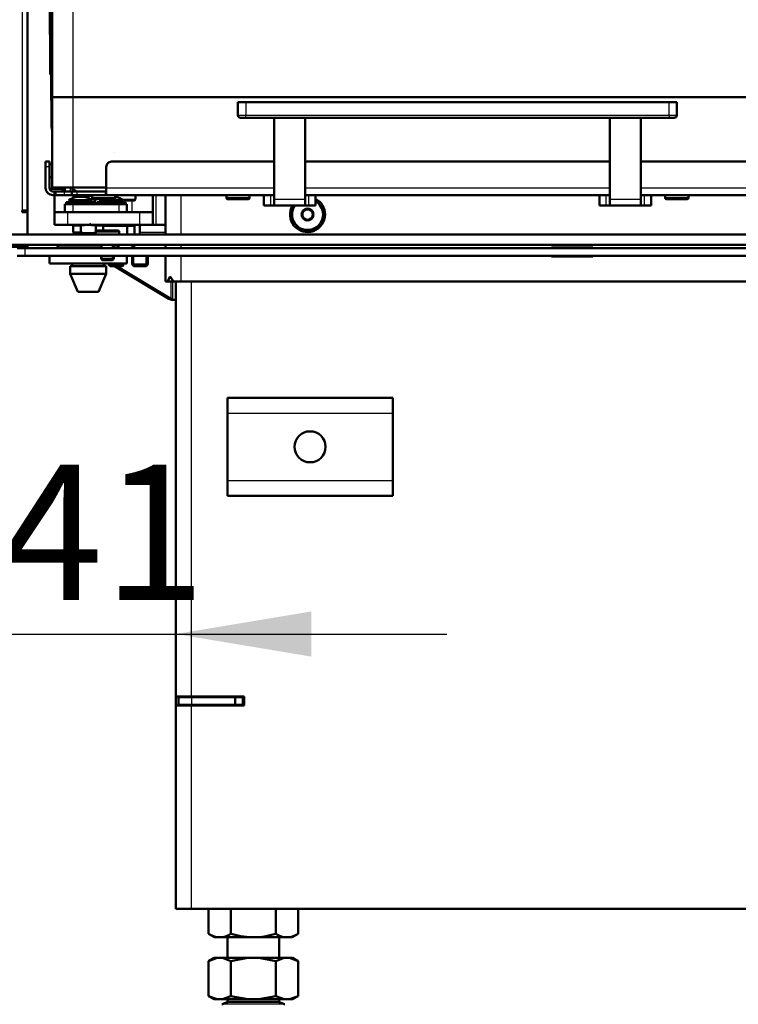
# Model space of a CAD drawing. Units: millimetres. Extents: x -4 to 844, y 0 to 1188.
# Drawn here: x 486 to 514, y 675 to 713 of the extents above; entities that cross this region are included whole.
import ezdxf
from ezdxf import colors
from ezdxf.entities.mleader import LeaderData, LeaderLine
from ezdxf.enums import TextEntityAlignment as Align
from ezdxf.lldxf.tags import DXFTag
from ezdxf.math import Vec2, Vec3

# ---------------------------------------------------------------- set-up
doc = ezdxf.new("R2010")
doc.units = ezdxf.units.MM
for name, color, linetype in [('Default', 7, 'Continuous'), ('DVERNI_PROFIL_HP', 7, 'Continuous'), ('H07-011-0', 7, 'Continuous'), ('H19-070-3', 7, 'Continuous'), ('H19-075L-1', 7, 'Continuous'), ('H19-079-0', 7, 'Continuous'), ('H19-540-0', 7, 'Continuous'), ('H19-590-0', 7, 'Continuous'), ('H19-593L-0', 7, 'Continuous'), ('H19-595-1', 7, 'Continuous'), ('H19-630-2', 7, 'Continuous'), ('H19-632-1', 7, 'Continuous'), ('H19-634L-1', 7, 'Continuous'), ('H35-012-1', 7, 'Continuous'), ('H35-020-1', 7, 'Continuous'), ('H35-036-0', 7, 'Continuous'), ('H35-050_PART1', 7, 'Continuous'), ('H35-050_PART2', 7, 'Continuous'), ('H35-063-1', 7, 'Continuous'), ('H35-123-0', 7, 'Continuous'), ('H35-196-1', 7, 'Continuous'), ('H35-217-0', 7, 'Continuous'), ('H35-218-0', 7, 'Continuous'), ('HZ-092-1', 7, 'Continuous'), ('HZ-358-3', 7, 'Continuous'), ('HZ-364-0', 7, 'Continuous'), ('NUT_DIN_934_1987', 7, 'Continuous'), ('NUT_DIN_EN_ISO_4', 7, 'Continuous'), ('PO-015-1', 7, 'Continuous'), ('SCREW_BN_9524_M5', 7, 'Continuous'), ('SCREW_DIN_7984_M', 7, 'Continuous'), ('SCREW_DIN_7991_M', 7, 'Continuous'), ('SCREW_DIN_912_M6', 7, 'Continuous'), ('SROUB_M5X8-10.9_', 7, 'Continuous'), ('TESNENI_5', 7, 'Continuous')]:
    doc.layers.add(name, color=color, linetype=linetype)
doc.styles.add('SEACAD_Solid_Edge_ANSI', font='seans.ttf')
tags = doc.linetypes.add('CENTER2', pattern=[28.575, 19.05, -3.175, 3.175, -3.175]).pattern_tags.tags
tags[10:11] = [DXFTag(74, 4), DXFTag(75, 0), DXFTag(340, '0'), DXFTag(46, 0.0), DXFTag(50, 0.0), DXFTag(44, 0.0), DXFTag(45, 0.0)]
tags[8:9] = [DXFTag(74, 4), DXFTag(75, 0), DXFTag(340, '0'), DXFTag(46, 0.0), DXFTag(50, 0.0), DXFTag(44, 0.0), DXFTag(45, 0.0)]
tags[6:7] = [DXFTag(74, 4), DXFTag(75, 0), DXFTag(340, '0'), DXFTag(46, 0.0), DXFTag(50, 0.0), DXFTag(44, 0.0), DXFTag(45, 0.0)]
tags[4:5] = [DXFTag(74, 4), DXFTag(75, 0), DXFTag(340, '0'), DXFTag(46, 0.0), DXFTag(50, 0.0), DXFTag(44, 0.0), DXFTag(45, 0.0)]
doc.dimstyles.new('ISO', dxfattribs={"dimtxt": 5.25, "dimasz": 5.25, "dimexe": 2.625, "dimexo": 0, "dimgap": 1.3125, "dimtad": 1, "dimdec": 0, "dimlfac": 10, "dimtxsty": 'SEACAD_Solid_Edge_ANSI', "dimblk1": '_SE_FILLED', "dimblk2": '_SE_FILLED', "dimsah": 1, "dimcen": 2.625, "dimadec": 0, "dimazin": 0, "dimtfac": 0.5, "dimtdec": 3, "dimtmove": 0, "dimatfit": 3, "dimfxl": 0, "dimarcsym": 0})

# ---------------------------------------------------------------- blocks, each defined once
blk = doc.blocks.new('_DOT')
at = {"color": 0}
blk.add_line((0, 0), (-1, 0), dxfattribs=at)
at = {"color": 0, "const_width": 0.333}
blk.add_lwpolyline([(-0.1665, 0, 1), (0.1665, 0, 1)], format="xyb", close=True, dxfattribs=at)
blk = doc.blocks.new('SE20')
at = {"layer": 'DVERNI_PROFIL_HP', "color": 7, "linetype": 'CENTER2', "lineweight": 25}
blk.add_line((489.454, 707.807), (489.454, 707.807), dxfattribs=at)
at = {"layer": 'DVERNI_PROFIL_HP', "color": 7, "linetype": 'Continuous', "lineweight": 50}
for start, end in [(209.9996, 269.9997), (209.9996, 269.9997), (209.9779, 269.9999)]:
    blk.add_arc((488.054, 706.607), 0.3, start, end, dxfattribs=at)
at = {"layer": 'H07-011-0', "color": 7, "linetype": 'Continuous', "lineweight": 50}
for p, q in [((493.849, 697.71), (493.849, 698.31)), ((493.849, 698.31), (500.249, 698.31)), ((500.249, 698.31), (500.249, 697.71)), ((493.849, 695.11), (493.849, 697.71)), ((500.249, 695.11), (500.249, 697.71)), ((493.849, 694.51), (493.849, 695.11)), ((500.249, 695.11), (500.249, 694.51)), ((493.849, 694.51), (500.249, 694.51))]:
    blk.add_line(p, q, dxfattribs=at)
at = {"layer": 'H07-011-0', "color": 7, "linetype": 'Continuous', "lineweight": 25}
for p, q in [((493.849, 697.71), (500.249, 697.71)), ((493.849, 695.11), (500.249, 695.11))]:
    blk.add_line(p, q, dxfattribs=at)
at = {"layer": 'H07-011-0', "color": 7, "linetype": 'Continuous', "lineweight": 50}
blk.add_circle((497.049, 696.41), 0.6, dxfattribs=at)
at = {"layer": 'H19-070-3', "color": 7, "linetype": 'Continuous', "lineweight": 50}
for p, q in [((487.554, 705.507), (487.554, 705.807)), ((487.554, 705.807), (487.854, 705.807)), ((487.854, 705.807), (489.654, 705.807)), ((489.654, 705.807), (489.954, 705.807)), ((489.954, 705.807), (489.954, 705.507))]:
    blk.add_line(p, q, dxfattribs=at)
at = {"layer": 'H19-070-3', "color": 7, "linetype": 'Continuous', "lineweight": 25}
for p, q in [((487.854, 705.807), (487.854, 705.507)), ((489.654, 705.507), (489.654, 705.807))]:
    blk.add_line(p, q, dxfattribs=at)
at = {"layer": 'H19-075L-1', "color": 7, "linetype": 'Continuous', "lineweight": 50}
for p, q in [((486.762, 754.35), (486.976, 710.851)), ((486.99, 710.851), (486.991, 710.851)), ((487.025, 710.773), (487.035, 708.853)), ((487.034, 710.751), (487.033, 710.752)), ((487.034, 710.751), (487.054, 710.703))]:
    blk.add_line(p, q, dxfattribs=at)
at = {"layer": 'H19-075L-1', "color": 7, "linetype": 'Continuous', "lineweight": 25}
for p, q in [((486.99, 710.851), (486.776, 754.35)), ((486.991, 710.851), (487.054, 710.85)), ((487.033, 710.752), (487.054, 710.735)), ((487.054, 708.853), (487.035, 708.853))]:
    blk.add_line(p, q, dxfattribs=at)
at = {"layer": 'H19-075L-1', "color": 7, "linetype": 'Continuous', "lineweight": 50}
for centre, major_axis, ratio, start_param, end_param in [((487.376, 710.853), (0.4, 0.002), 0.004919, 3.141593, 3.40338), ((487.388, 708.856), (0, 0.5), 0.707107, 1.577753, 1.9005)]:
    blk.add_ellipse(centre, major_axis=major_axis, ratio=ratio, start_param=start_param, end_param=end_param, dxfattribs=at)
blk.add_open_spline([(487.033, 710.752), (487.029, 710.763), (487.025, 710.774), (487.017, 710.798), (487.013, 710.809), (487.007, 710.829), (487.004, 710.837), (486.997, 710.848), (486.994, 710.851), (486.991, 710.851)], degree=3, knots=[0, 0, 0, 0, 0.25, 0.25, 0.5, 0.5, 0.75, 0.75, 1, 1, 1, 1], dxfattribs=at)
at = {"layer": 'H19-079-0', "color": 7, "linetype": 'Continuous', "lineweight": 50}
for p, q in [((487.354, 704.21), (487.354, 704.24)), ((487.354, 704.21), (487.354, 704.21)), ((487.354, 704.21), (487.604, 704.21)), ((487.604, 704.21), (487.354, 704.21)), ((488.204, 704.21), (487.604, 704.21)), ((487.604, 704.21), (488.204, 704.21)), ((487.774, 704.21), (488.949, 704.21)), ((488.704, 704.21), (488.204, 704.21)), ((488.949, 704.21), (488.704, 704.21)), ((489.554, 704.21), (489.449, 704.21)), ((489.554, 704.24), (489.554, 704.21)), ((489.554, 704.21), (489.554, 704.21))]:
    blk.add_line(p, q, dxfattribs=at)
at = {"layer": 'H19-079-0', "color": 7, "linetype": 'Continuous', "lineweight": 25}
for p, q in [((487.604, 704.24), (487.604, 704.21)), ((488.204, 704.21), (488.204, 704.24)), ((488.704, 704.24), (488.704, 704.21))]:
    blk.add_line(p, q, dxfattribs=at)
at = {"layer": 'H19-540-0', "color": 7, "linetype": 'Continuous', "lineweight": 25}
blk.add_line((485.899, 753.66), (485.899, 705.56), dxfattribs=at)
at = {"layer": 'H19-540-0', "color": 7, "linetype": 'Continuous', "lineweight": 50}
for p, q in [((486.099, 753.66), (486.099, 705.56)), ((485.899, 705.56), (486.099, 705.56)), ((485.899, 705.56), (485.899, 705.5)), ((486.099, 705.5), (485.899, 705.5)), ((485.999, 705.5), (485.999, 705.56)), ((486.099, 705.5), (486.099, 705.56)), ((486.099, 704.64), (486.099, 705.5)), ((486.099, 704.16), (483.899, 704.16)), ((486.099, 704.16), (486.099, 704.24))]:
    blk.add_line(p, q, dxfattribs=at)
at = {"layer": 'H19-590-0', "color": 7, "linetype": 'Continuous', "lineweight": 50}
for p, q in [((486.949, 703.81), (486.949, 703.51)), ((489.949, 703.81), (489.949, 703.51)), ((486.949, 703.51), (489.949, 703.51))]:
    blk.add_line(p, q, dxfattribs=at)
at = {"layer": 'H19-593L-0', "color": 7, "linetype": 'Continuous', "lineweight": 50}
for p, q in [((490.245, 704.71), (490.245, 705.007)), ((490.457, 704.71), (490.457, 705.007))]:
    blk.add_line(p, q, dxfattribs=at)
at = {"layer": 'H19-593L-0', "color": 7, "linetype": 'Continuous', "lineweight": 25}
blk.add_line((491.449, 704.71), (490.457, 704.71), dxfattribs=at)
at = {"layer": 'H19-593L-0', "color": 7, "linetype": 'Continuous', "lineweight": 50}
for major_axis, start_param, end_param in [((0, -0.3), 1.33529, 1.570796), ((0, -0.6), 1.453862, 1.570796), ((0, -0.6), 0, 0.670785)]:
    blk.add_ellipse((490.033, 704.71), major_axis=major_axis, ratio=0.707107, start_param=start_param, end_param=end_param, dxfattribs=at)
at = {"layer": 'H19-595-1', "color": 7, "linetype": 'Continuous', "lineweight": 50}
blk.add_line((487.554, 706.307), (487.554, 706.457), dxfattribs=at)
at = {"layer": 'H19-595-1', "color": 7, "linetype": 'Continuous', "lineweight": 25}
blk.add_line((487.754, 706.457), (487.754, 706.307), dxfattribs=at)
at = {"layer": 'H19-630-2', "color": 7, "linetype": 'Continuous', "lineweight": 50}
for p, q in [((487.154, 706.457), (487.154, 706.407)), ((487.154, 706.157), (487.154, 705.507)), ((490.953, 705.507), (490.953, 706.157)), ((487.154, 705.507), (487.154, 705.507)), ((490.553, 705.007), (490.553, 705.007)), ((490.953, 705.007), (490.553, 705.007)), ((490.788, 705.007), (490.553, 705.007)), ((490.788, 705.007), (491.449, 705.007)), ((490.953, 705.007), (490.953, 705.007)), ((491.071, 705.007), (490.953, 705.007)), ((491.071, 705.007), (491.449, 705.007))]:
    blk.add_line(p, q, dxfattribs=at)
at = {"layer": 'H19-630-2', "color": 7, "linetype": 'Continuous', "lineweight": 25}
for p, q in [((491.071, 706.157), (491.071, 705.007)), ((490.153, 705.507), (490.153, 705.957))]:
    blk.add_line(p, q, dxfattribs=at)
at = {"layer": 'H19-632-1', "color": 7, "linetype": 'Continuous', "lineweight": 50}
for p, q in [((487.154, 705.007), (487.154, 705.507)), ((487.154, 705.507), (487.654, 705.507)), ((487.654, 705.507), (490.454, 705.507)), ((490.454, 705.507), (490.954, 705.507)), ((490.954, 705.507), (490.954, 705.007)), ((487.654, 705.007), (487.154, 705.007)), ((487.154, 705.007), (487.154, 705.007)), ((487.154, 705.007), (487.954, 705.007)), ((487.654, 705.007), (490.454, 705.007)), ((487.947, 705.007), (488.361, 705.007)), ((487.955, 705.007), (487.954, 705.007)), ((488.429, 705.007), (489.479, 705.007)), ((489.479, 705.007), (488.429, 705.007)), ((490.534, 705.007), (488.953, 705.007)), ((489.147, 705.007), (489.561, 705.007)), ((490.954, 705.007), (490.454, 705.007)), ((490.534, 705.007), (490.553, 705.007)), ((490.534, 705.007), (490.534, 705.007)), ((490.953, 705.007), (490.954, 705.007)), ((490.954, 705.007), (490.954, 705.007))]:
    blk.add_line(p, q, dxfattribs=at)
at = {"layer": 'H19-632-1', "color": 7, "linetype": 'Continuous', "lineweight": 25}
for p, q in [((487.654, 705.507), (487.654, 705.007)), ((490.454, 705.007), (490.454, 705.507))]:
    blk.add_line(p, q, dxfattribs=at)
at = {"layer": 'H19-634L-1', "color": 7, "linetype": 'Continuous', "lineweight": 50}
for p, q in [((489.477, 703.41), (491.581, 702.145)), ((491.652, 702.145), (489.547, 703.41)), ((491.652, 702.11), (491.739, 702.11)), ((491.739, 702.11), (491.722, 702.115)), ((491.849, 702.11), (491.739, 702.11))]:
    blk.add_line(p, q, dxfattribs=at)
at = {"layer": 'H19-634L-1', "color": 7, "linetype": 'Continuous', "lineweight": 25}
for p, q in [((491.652, 702.81), (491.652, 702.145)), ((491.722, 702.81), (491.722, 702.115))]:
    blk.add_line(p, q, dxfattribs=at)
at = {"layer": 'H19-634L-1', "color": 7, "linetype": 'Continuous', "lineweight": 50}
for major_axis, start_param, end_param in [((-0.199, 0.065), 0.874747, 1.301826), ((0.0996, -0.0326), 4.01634, 4.801738)]:
    blk.add_ellipse((491.722, 702.145), major_axis=major_axis, ratio=0.273597, start_param=start_param, end_param=end_param, dxfattribs=at)
at = {"layer": 'H35-012-1', "color": 7, "linetype": 'Continuous', "lineweight": 50}
for p, q in [((491.849, 686.735), (491.849, 702.81)), ((491.849, 686.735), (492.449, 686.735)), ((491.849, 686.735), (491.849, 686.385)), ((492.149, 686.735), (492.149, 686.71)), ((492.449, 686.735), (494.499, 686.735)), ((494.499, 686.735), (494.499, 686.385)), ((491.849, 678.51), (491.849, 686.385)), ((492.449, 686.385), (491.849, 686.385)), ((492.149, 686.41), (492.149, 686.385)), ((494.499, 686.385), (492.449, 686.385)), ((491.849, 678.51), (492.449, 678.51)), ((492.449, 678.51), (536.849, 678.51))]:
    blk.add_line(p, q, dxfattribs=at)
at = {"layer": 'H35-012-1', "color": 7, "linetype": 'Continuous', "lineweight": 25}
for p, q in [((492.449, 686.735), (492.449, 702.81)), ((492.449, 678.51), (492.449, 686.385))]:
    blk.add_line(p, q, dxfattribs=at)
at = {"layer": 'H35-020-1', "color": 7, "linetype": 'Continuous', "lineweight": 50}
for p, q in [((491.949, 686.41), (491.949, 686.71)), ((491.949, 686.71), (492.449, 686.71)), ((494.149, 686.71), (492.449, 686.71)), ((494.149, 686.71), (494.449, 686.71)), ((494.149, 686.41), (494.149, 686.71)), ((494.449, 686.71), (494.449, 686.41)), ((492.449, 686.41), (491.949, 686.41)), ((494.149, 686.41), (492.449, 686.41)), ((494.449, 686.41), (494.149, 686.41)), ((494.499, 686.41), (494.449, 686.41))]:
    blk.add_line(p, q, dxfattribs=at)
at = {"layer": 'H35-020-1', "color": 7, "linetype": 'Continuous', "lineweight": 25}
blk.add_line((492.449, 686.71), (492.449, 686.41), dxfattribs=at)
at = {"layer": 'H35-020-1', "color": 7, "linetype": 'Continuous', "lineweight": 50}
for radius, start, end in [(0.6, 150, 152.7204), (0.3, 90, 113.5565)]:
    blk.add_arc((492.749, 686.11), radius, start, end, dxfattribs=at)
at = {"layer": 'H35-036-0', "color": 7, "linetype": 'Continuous', "lineweight": 50}
for p, q in [((493.225, 686.71), (493.225, 686.735)), ((494.449, 686.71), (494.499, 686.71))]:
    blk.add_line(p, q, dxfattribs=at)
at = {"layer": 'H35-036-0', "color": 7, "linetype": 'Continuous', "lineweight": 25}
blk.add_line((493.525, 686.735), (493.525, 686.71), dxfattribs=at)
at = {"layer": 'H35-050_PART1', "color": 7, "linetype": 'Continuous', "lineweight": 50}
for p, q in [((487.054, 709.957), (487.054, 706.457)), ((487.854, 709.957), (487.054, 709.957)), ((530.854, 709.957), (487.854, 709.957)), ((487.054, 706.457), (487.054, 706.457)), ((487.854, 706.457), (487.054, 706.457)), ((487.454, 706.457), (487.054, 706.457)), ((487.854, 706.457), (487.454, 706.457)), ((487.454, 706.457), (487.454, 706.457)), ((489.154, 706.457), (487.854, 706.457)), ((489.154, 706.457), (487.854, 706.457))]:
    blk.add_line(p, q, dxfattribs=at)
at = {"layer": 'H35-050_PART1', "color": 7, "linetype": 'Continuous', "lineweight": 25}
blk.add_line((487.854, 709.957), (487.854, 706.457), dxfattribs=at)
at = {"layer": 'H35-050_PART2', "color": 7, "linetype": 'Continuous', "lineweight": 50}
for p, q in [((487.054, 749.257), (487.054, 709.957)), ((487.054, 709.957), (487.054, 709.957)), ((487.054, 709.957), (487.854, 709.957)), ((487.854, 709.957), (530.854, 709.957))]:
    blk.add_line(p, q, dxfattribs=at)
at = {"layer": 'H35-050_PART2', "color": 7, "linetype": 'Continuous', "lineweight": 25}
blk.add_line((487.854, 749.257), (487.854, 709.957), dxfattribs=at)
at = {"layer": 'H35-063-1', "color": 7, "linetype": 'Continuous', "lineweight": 50}
for p, q in [((485.699, 704.11), (485.999, 704.11)), ((485.999, 704.11), (539.049, 704.11)), ((485.699, 703.81), (485.999, 703.81)), ((485.999, 703.81), (539.049, 703.81))]:
    blk.add_line(p, q, dxfattribs=at)
at = {"layer": 'H35-063-1', "color": 7, "linetype": 'Continuous', "lineweight": 25}
blk.add_line((485.999, 704.11), (485.999, 703.81), dxfattribs=at)
at = {"layer": 'H35-123-0', "color": 7, "linetype": 'Continuous', "lineweight": 50}
for p, q in [((491.449, 704.64), (491.449, 706.157)), ((485.999, 704.11), (485.999, 704.16)), ((491.449, 704.11), (491.449, 704.24)), ((506.399, 704.11), (506.399, 704.135)), ((506.399, 704.135), (507.999, 704.135)), ((507.999, 704.135), (507.999, 704.11)), ((491.449, 702.81), (491.449, 703.81)), ((506.399, 703.785), (506.399, 703.81)), ((507.999, 703.785), (506.399, 703.785)), ((507.999, 703.81), (507.999, 703.785)), ((491.529, 702.81), (491.625, 703.01)), ((491.625, 703.01), (491.751, 702.81)), ((491.529, 702.81), (491.449, 702.81)), ((491.751, 702.81), (491.529, 702.81)), ((492.049, 702.81), (491.751, 702.81)), ((518.049, 702.81), (492.049, 702.81))]:
    blk.add_line(p, q, dxfattribs=at)
at = {"layer": 'H35-123-0', "color": 7, "linetype": 'Continuous', "lineweight": 25}
for p, q in [((492.049, 704.64), (492.049, 706.157)), ((486.087, 704.11), (486.087, 704.16)), ((492.049, 704.11), (492.049, 704.24)), ((492.049, 702.81), (492.049, 703.81))]:
    blk.add_line(p, q, dxfattribs=at)
at = {"layer": 'H35-123-0', "color": 7, "linetype": 'Continuous', "lineweight": 50}
for start, end in [(0, 63.4077), (149.2978, 0)]:
    blk.add_arc((496.949, 705.41), 0.68, start, end, dxfattribs=at)
at = {"layer": 'H35-196-1', "color": 7, "linetype": 'Continuous', "lineweight": 50}
for p, q in [((477.999, 704.64), (536.399, 704.64)), ((477.999, 704.24), (536.399, 704.24))]:
    blk.add_line(p, q, dxfattribs=at)
at = {"layer": 'H35-217-0', "color": 7, "linetype": 'Continuous', "lineweight": 50}
for p, q in [((486.804, 707.457), (486.954, 707.457)), ((486.804, 707.257), (486.804, 707.457)), ((486.804, 706.437), (486.804, 707.257)), ((486.954, 707.457), (486.954, 707.257)), ((486.954, 706.437), (486.954, 707.257)), ((486.804, 706.437), (486.804, 706.437)), ((487.134, 706.307), (487.084, 706.307)), ((487.134, 706.157), (487.084, 706.157)), ((487.604, 706.157), (487.084, 706.157)), ((487.134, 706.307), (487.184, 706.307)), ((487.184, 706.157), (487.134, 706.157)), ((487.525, 706.307), (487.184, 706.307)), ((487.184, 706.307), (487.184, 706.157)), ((487.184, 706.157), (487.184, 706.157)), ((487.525, 706.157), (487.184, 706.157)), ((487.525, 706.307), (487.817, 706.307)), ((487.875, 706.157), (487.525, 706.157)), ((487.604, 706.157), (487.804, 706.157)), ((487.804, 706.157), (487.804, 706.157)), ((487.804, 706.157), (488.004, 706.157)), ((488.604, 706.157), (488.004, 706.157)), ((488.479, 706.157), (488.604, 706.157)), ((488.479, 706.157), (488.604, 706.157)), ((488.479, 706.157), (488.754, 706.157)), ((488.604, 706.157), (488.504, 706.157)), ((488.604, 706.157), (488.504, 706.157)), ((488.604, 706.157), (488.564, 706.157)), ((488.604, 706.157), (488.564, 706.157)), ((489.629, 706.157), (489.354, 706.157)), ((489.629, 706.157), (489.504, 706.157)), ((489.629, 706.157), (489.504, 706.157)), ((489.504, 706.157), (489.604, 706.157)), ((489.504, 706.157), (489.604, 706.157)), ((490.604, 706.157), (489.504, 706.157)), ((489.504, 706.157), (489.544, 706.157)), ((489.504, 706.157), (489.544, 706.157)), ((490.604, 706.157), (490.804, 706.157)), ((490.804, 706.157), (490.745, 706.157)), ((490.804, 706.157), (490.804, 706.157))]:
    blk.add_line(p, q, dxfattribs=at)
at = {"layer": 'H35-217-0', "color": 7, "linetype": 'Continuous', "lineweight": 25}
for p, q in [((486.954, 707.257), (486.804, 707.257)), ((487.084, 706.157), (487.084, 706.157)), ((487.134, 706.157), (487.134, 706.307)), ((487.525, 706.307), (487.525, 706.157))]:
    blk.add_line(p, q, dxfattribs=at)
at = {"layer": 'H35-217-0', "color": 7, "linetype": 'Continuous', "lineweight": 50}
for radius in [0.28, 0.28, 0.13]:
    blk.add_arc((487.084, 706.437), radius, 179.9999, 269.9999, dxfattribs=at)
at = {"layer": 'H35-218-0', "color": 7, "linetype": 'Continuous', "lineweight": 50}
for p, q in [((489.154, 707.257), (489.154, 706.437)), ((495.654, 707.457), (489.354, 707.457)), ((508.654, 707.457), (496.854, 707.457)), ((517.287, 707.457), (509.854, 707.457)), ((489.154, 706.157), (489.154, 706.437)), ((488.017, 706.307), (487.817, 706.307)), ((487.817, 706.307), (487.817, 706.157)), ((488.017, 706.157), (487.817, 706.157)), ((491.095, 706.157), (487.875, 706.157)), ((489.104, 706.307), (488.017, 706.307)), ((489.104, 706.157), (488.017, 706.157)), ((489.154, 706.307), (489.104, 706.307)), ((489.104, 706.157), (489.154, 706.157)), ((495.654, 706.157), (489.154, 706.157)), ((491.237, 706.157), (491.095, 706.157)), ((491.237, 706.157), (493.804, 706.157)), ((493.979, 706.157), (494.529, 706.157)), ((494.704, 706.157), (495.254, 706.157)), ((508.654, 706.157), (496.854, 706.157)), ((497.254, 706.157), (508.254, 706.157)), ((534.354, 706.157), (509.854, 706.157)), ((510.254, 706.157), (510.804, 706.157)), ((510.979, 706.157), (511.529, 706.157)), ((511.704, 706.157), (516.409, 706.157))]:
    blk.add_line(p, q, dxfattribs=at)
at = {"layer": 'H35-218-0', "color": 7, "linetype": 'Continuous', "lineweight": 25}
for p, q in [((489.154, 706.437), (495.654, 706.437)), ((496.854, 706.437), (508.654, 706.437)), ((509.854, 706.437), (534.354, 706.437)), ((488.017, 706.307), (488.017, 706.157)), ((489.104, 706.307), (489.104, 706.157))]:
    blk.add_line(p, q, dxfattribs=at)
at = {"layer": 'H35-218-0', "color": 7, "linetype": 'Continuous', "lineweight": 50}
blk.add_arc((489.354, 707.257), 0.2, 89.9999, 179.9999, dxfattribs=at)
at = {"layer": 'HZ-092-1', "color": 7, "linetype": 'Continuous', "lineweight": 50}
for p, q in [((493.849, 677.41), (493.849, 676.61)), ((495.849, 676.61), (495.849, 677.41)), ((493.444, 676.61), (493.117, 676.485)), ((493.334, 676.61), (493.117, 676.484)), ((493.117, 675.135), (493.117, 676.485)), ((493.444, 676.61), (493.334, 676.61)), ((493.444, 676.61), (493.657, 676.61)), ((493.983, 676.485), (493.657, 676.61)), ((493.657, 676.61), (494.637, 676.61)), ((494.637, 676.61), (493.983, 676.485)), ((493.983, 675.135), (493.983, 676.485)), ((494.637, 676.61), (495.062, 676.61)), ((495.062, 676.61), (496.042, 676.61)), ((495.715, 676.485), (495.062, 676.61)), ((496.042, 676.61), (495.715, 676.485)), ((495.715, 675.135), (495.715, 676.485)), ((496.042, 676.61), (496.255, 676.61)), ((496.581, 676.485), (496.255, 676.61)), ((496.255, 676.61), (496.364, 676.61)), ((496.582, 676.484), (496.364, 676.61)), ((496.581, 675.135), (496.581, 676.485)), ((493.117, 675.136), (493.334, 675.01)), ((493.444, 675.01), (493.117, 675.135)), ((493.983, 675.135), (493.657, 675.01)), ((494.637, 675.01), (493.983, 675.135)), ((495.715, 675.135), (495.062, 675.01)), ((496.042, 675.01), (495.715, 675.135)), ((496.581, 675.135), (496.255, 675.01)), ((496.364, 675.01), (496.582, 675.136)), ((493.444, 675.01), (493.334, 675.01)), ((493.444, 675.01), (493.657, 675.01)), ((493.657, 675.01), (494.637, 675.01)), ((493.849, 675.01), (493.849, 674.91)), ((493.849, 674.91), (495.849, 674.91)), ((494.637, 675.01), (495.062, 675.01)), ((495.062, 675.01), (496.042, 675.01)), ((495.849, 674.91), (495.849, 675.01)), ((496.042, 675.01), (496.255, 675.01)), ((496.364, 675.01), (496.255, 675.01))]:
    blk.add_line(p, q, dxfattribs=at)
at = {"layer": 'HZ-092-1', "color": 7, "linetype": 'Continuous', "lineweight": 25}
blk.add_line((496.046, 674.826), (493.653, 674.826), dxfattribs=at)
at = {"layer": 'HZ-092-1', "color": 7, "linetype": 'Continuous', "lineweight": 50}
for centre, start, end in [((493.985, 674.21), 118.3093, 120.2564), ((493.985, 674.21), 90, 118.3093), ((495.714, 674.21), 61.6907, 90), ((495.714, 674.21), 59.7436, 61.6907)]:
    blk.add_arc(centre, 0.7, start, end, dxfattribs=at)
at = {"layer": 'HZ-358-3', "color": 7, "linetype": 'Continuous', "lineweight": 50}
for p, q in [((494.254, 709.757), (494.554, 709.757)), ((494.254, 709.257), (494.254, 709.757)), ((494.554, 709.757), (510.954, 709.757)), ((510.954, 709.757), (511.254, 709.757)), ((511.254, 709.757), (511.254, 709.257)), ((494.254, 709.257), (494.254, 709.257)), ((494.554, 709.157), (494.354, 709.157)), ((494.354, 709.157), (494.554, 709.157)), ((510.954, 709.157), (494.554, 709.157)), ((494.554, 709.157), (495.654, 709.157)), ((496.854, 709.157), (508.654, 709.157)), ((509.854, 709.157), (510.954, 709.157)), ((511.154, 709.157), (510.954, 709.157)), ((510.954, 709.157), (511.154, 709.157)), ((511.254, 709.257), (511.254, 709.257))]:
    blk.add_line(p, q, dxfattribs=at)
at = {"layer": 'HZ-358-3', "color": 7, "linetype": 'Continuous', "lineweight": 25}
for p, q in [((494.554, 709.757), (494.554, 709.257)), ((510.954, 709.257), (510.954, 709.757)), ((494.254, 709.257), (494.554, 709.257)), ((494.354, 709.157), (494.354, 709.157)), ((494.554, 709.257), (510.954, 709.257)), ((494.554, 709.157), (494.554, 709.257)), ((510.954, 709.257), (511.254, 709.257)), ((510.954, 709.257), (510.954, 709.157)), ((511.154, 709.157), (511.154, 709.157))]:
    blk.add_line(p, q, dxfattribs=at)
at = {"layer": 'HZ-358-3', "color": 7, "linetype": 'Continuous', "lineweight": 50}
for centre, start, end in [((494.354, 709.257), 179.9999, 269.9999), ((494.354, 709.257), 179.9999, 269.9999), ((511.154, 709.257), 269.9999, 359.9999), ((511.154, 709.257), 269.9999, 359.9999)]:
    blk.add_arc(centre, 0.1, start, end, dxfattribs=at)
at = {"layer": 'HZ-364-0', "color": 7, "linetype": 'Continuous', "lineweight": 50}
for p, q in [((495.654, 709.157), (495.654, 705.991)), ((496.854, 705.991), (496.854, 709.157)), ((508.654, 709.157), (508.654, 705.991)), ((509.854, 709.157), (508.654, 709.157)), ((509.854, 705.991), (509.854, 709.157)), ((495.254, 705.757), (495.254, 706.157)), ((495.254, 706.157), (495.521, 706.157)), ((495.521, 706.157), (495.654, 706.157)), ((496.854, 706.157), (496.987, 706.157)), ((496.987, 706.157), (497.254, 706.157)), ((497.254, 706.157), (497.254, 705.757)), ((508.254, 705.757), (508.254, 706.157)), ((508.254, 706.157), (508.521, 706.157)), ((508.521, 706.157), (508.654, 706.157)), ((509.854, 706.157), (509.987, 706.157)), ((509.987, 706.157), (510.254, 706.157)), ((510.254, 706.157), (510.254, 705.757)), ((495.254, 705.757), (496.031, 705.757)), ((495.521, 705.757), (495.254, 705.757)), ((495.654, 705.757), (495.521, 705.757)), ((496.884, 705.757), (495.624, 705.757)), ((495.654, 705.991), (495.654, 705.757)), ((495.654, 705.757), (495.654, 705.757)), ((496.408, 705.757), (497.254, 705.757)), ((496.854, 705.757), (496.854, 705.991)), ((496.854, 705.757), (496.854, 705.757)), ((496.987, 705.757), (496.854, 705.757)), ((497.254, 705.757), (496.987, 705.757)), ((508.254, 705.757), (509.031, 705.757)), ((508.521, 705.757), (508.254, 705.757)), ((508.654, 705.757), (508.521, 705.757)), ((509.884, 705.757), (508.624, 705.757)), ((508.654, 705.991), (508.654, 705.757)), ((508.654, 705.757), (508.654, 705.757)), ((509.408, 705.757), (510.254, 705.757)), ((509.854, 705.757), (509.854, 705.991)), ((509.854, 705.757), (509.854, 705.757)), ((509.987, 705.757), (509.854, 705.757)), ((510.254, 705.757), (509.987, 705.757))]:
    blk.add_line(p, q, dxfattribs=at)
at = {"layer": 'HZ-364-0', "color": 7, "linetype": 'Continuous', "lineweight": 25}
for p, q in [((495.521, 705.757), (495.521, 706.157)), ((496.987, 706.157), (496.987, 705.757)), ((508.521, 705.757), (508.521, 706.157)), ((509.987, 706.157), (509.987, 705.757)), ((496.854, 705.991), (495.654, 705.991)), ((496.854, 705.757), (495.654, 705.757)), ((509.854, 705.991), (508.654, 705.991)), ((509.854, 705.757), (508.654, 705.757))]:
    blk.add_line(p, q, dxfattribs=at)
at = {"layer": 'NUT_DIN_934_1987', "color": 7, "linetype": 'Continuous', "lineweight": 50}
for p, q in [((493.117, 678.51), (493.117, 677.545)), ((493.983, 678.51), (493.983, 677.545)), ((495.715, 678.51), (495.715, 677.545)), ((496.581, 678.51), (496.581, 677.545)), ((493.117, 677.545), (493.351, 677.41)), ((496.348, 677.41), (493.351, 677.41)), ((496.348, 677.41), (496.581, 677.545))]:
    blk.add_line(p, q, dxfattribs=at)
for centre, radius, start, end in [((493.55, 678.188), 0.775, 236.0412, 303.9588), ((496.148, 678.185), 0.773, 235.9344, 304.0656)]:
    blk.add_arc(centre, radius, start, end, dxfattribs=at)
blk.add_open_spline([(495.715, 677.545), (495.574, 677.504), (495.432, 677.47), (495.144, 677.424), (494.998, 677.411), (494.777, 677.411), (494.704, 677.414), (494.557, 677.426), (494.485, 677.435), (494.268, 677.47), (494.125, 677.504), (493.983, 677.545)], degree=3, knots=[0, 0, 0, 0, 0.25, 0.25, 0.5, 0.5, 0.625, 0.625, 0.75, 0.75, 1, 1, 1, 1], dxfattribs=at)
at = {"layer": 'NUT_DIN_EN_ISO_4', "color": 7, "linetype": 'Continuous', "lineweight": 50}
for p, q in [((487.955, 705.007), (487.876, 704.986)), ((487.876, 704.708), (487.876, 704.986)), ((487.876, 704.986), (488.165, 704.986)), ((488.953, 705.007), (487.955, 705.007)), ((488.165, 704.708), (488.165, 704.986)), ((488.743, 704.708), (488.743, 704.986)), ((488.743, 704.986), (489.031, 704.986)), ((489.031, 704.986), (488.953, 705.007)), ((489.031, 704.79), (489.031, 704.986)), ((487.876, 704.708), (488.165, 704.708)), ((487.876, 704.708), (487.955, 704.687)), ((488.749, 704.687), (487.955, 704.687)), ((488.116, 704.687), (488.749, 704.687))]:
    blk.add_line(p, q, dxfattribs=at)
for centre, start, end in [((488.454, 702.974), 81.833, 98.1667), ((488.454, 706.719), 261.833, 278.1667)]:
    blk.add_arc(centre, 2.032, start, end, dxfattribs=at)
at = {"layer": 'PO-015-1', "color": 7, "linetype": 'Continuous', "lineweight": 50}
for p, q in [((487.349, 704.21), (488.949, 704.21)), ((487.749, 703.41), (489.149, 703.41)), ((487.749, 703.41), (487.749, 703.11)), ((487.834, 703.51), (487.834, 703.41)), ((489.064, 703.41), (489.064, 703.51)), ((489.149, 703.11), (489.149, 703.41)), ((487.749, 703.11), (489.149, 703.11)), ((487.749, 703.11), (488.049, 702.41)), ((488.849, 702.41), (489.149, 703.11)), ((488.049, 702.41), (488.849, 702.41))]:
    blk.add_line(p, q, dxfattribs=at)
for centre, start, end in [((487.349, 704.11), 90, 180), ((489.549, 704.11), 0, 90)]:
    blk.add_arc(centre, 0.1, start, end, dxfattribs=at)
at = {"layer": 'SCREW_BN_9524_M5', "color": 7, "linetype": 'Continuous', "lineweight": 50}
for p, q in [((489.504, 706.157), (488.604, 706.157)), ((488.604, 706.157), (488.604, 706.057)), ((488.604, 706.057), (488.604, 706.057)), ((488.604, 706.057), (488.604, 706.057)), ((489.324, 706.157), (488.784, 706.157)), ((489.504, 706.057), (489.504, 706.157)), ((489.504, 706.057), (489.504, 706.057)), ((489.504, 706.057), (489.504, 706.057)), ((494.704, 706.157), (493.804, 706.157)), ((493.804, 706.157), (493.804, 706.057)), ((494.524, 706.157), (493.984, 706.157)), ((494.704, 706.057), (494.704, 706.157)), ((511.704, 706.157), (510.804, 706.157)), ((510.804, 706.157), (510.804, 706.057)), ((511.524, 706.157), (510.984, 706.157)), ((511.704, 706.057), (511.704, 706.157)), ((488.654, 706.007), (489.454, 706.007)), ((488.654, 706.007), (489.454, 706.007)), ((489.454, 706.007), (488.654, 706.007)), ((489.254, 706.007), (488.854, 706.007)), ((489.254, 706.007), (488.854, 706.007)), ((488.854, 706.007), (489.254, 706.007)), ((493.854, 706.007), (494.654, 706.007)), ((494.454, 706.007), (494.054, 706.007)), ((510.854, 706.007), (511.654, 706.007)), ((511.454, 706.007), (511.054, 706.007)), ((488.749, 704.74), (488.749, 704.64)), ((489.599, 704.79), (488.799, 704.79)), ((489.649, 704.64), (489.649, 704.74)), ((488.949, 704.24), (488.949, 704.11)), ((489.449, 704.11), (489.449, 704.24)), ((488.949, 703.81), (488.949, 703.689)), ((489.449, 703.689), (489.449, 703.81)), ((488.949, 703.689), (489.449, 703.689)), ((488.949, 703.689), (488.999, 703.64)), ((488.999, 703.64), (489.4, 703.64)), ((489.4, 703.64), (489.449, 703.689))]:
    blk.add_line(p, q, dxfattribs=at)
at = {"layer": 'SCREW_BN_9524_M5', "color": 7, "linetype": 'Continuous', "lineweight": 25}
for p, q in [((489.504, 706.057), (488.604, 706.057)), ((494.704, 706.057), (493.804, 706.057)), ((511.704, 706.057), (510.804, 706.057)), ((488.749, 704.74), (489.649, 704.74)), ((488.999, 704.11), (488.999, 704.24)), ((489.4, 704.11), (489.4, 704.24)), ((488.999, 703.64), (488.999, 703.81)), ((489.4, 703.64), (489.4, 703.81))]:
    blk.add_line(p, q, dxfattribs=at)
at = {"layer": 'SCREW_BN_9524_M5', "color": 7, "linetype": 'Continuous', "lineweight": 50}
for centre, start, end in [((488.654, 706.057), 179.9999, 269.9999), ((488.654, 706.057), 179.9999, 269.9999), ((488.654, 706.057), 179.9999, 269.9999), ((489.454, 706.057), 269.9999, 359.9999), ((489.454, 706.057), 269.9999, 359.9999), ((489.454, 706.057), 269.9999, 359.9999), ((493.854, 706.057), 179.9999, 269.9999), ((494.654, 706.057), 269.9999, 359.9999), ((510.854, 706.057), 179.9999, 269.9999), ((511.654, 706.057), 269.9999, 359.9999), ((488.799, 704.74), 90, 180), ((489.599, 704.74), 0, 90)]:
    blk.add_arc(centre, 0.05, start, end, dxfattribs=at)
at = {"layer": 'SCREW_DIN_7984_M', "color": 7, "linetype": 'Continuous', "lineweight": 25}
for p, q in [((488.604, 706.107), (487.879, 706.107)), ((489.742, 706.007), (490.279, 706.007))]:
    blk.add_line(p, q, dxfattribs=at)
at = {"layer": 'SCREW_DIN_7984_M', "color": 7, "linetype": 'Continuous', "lineweight": 50}
for p, q in [((487.879, 706.107), (487.879, 706.058)), ((487.929, 706.157), (488.604, 706.157)), ((488.132, 706.157), (488.154, 706.157)), ((488.154, 706.157), (488.156, 706.157)), ((488.452, 706.157), (488.454, 706.157)), ((488.476, 706.157), (488.454, 706.157)), ((490.279, 706.007), (490.279, 706.157)), ((488.729, 705.807), (488.729, 706.007)), ((490.229, 705.957), (489.826, 705.957)), ((489.854, 705.957), (489.852, 705.957)), ((489.852, 705.957), (489.854, 705.957)), ((489.854, 705.957), (489.856, 705.957)), ((489.856, 705.957), (489.854, 705.957)), ((490.002, 705.957), (489.856, 705.957)), ((489.856, 705.957), (490.002, 705.957)), ((490.004, 705.957), (490.002, 705.957)), ((490.002, 705.957), (490.004, 705.957)), ((490.004, 705.957), (490.026, 705.957)), ((488.505, 705.007), (488.103, 705.007)), ((488.505, 705.007), (488.554, 705.056))]:
    blk.add_line(p, q, dxfattribs=at)
for centre, start, end in [((487.929, 706.107), 89.9999, 179.9999), ((490.229, 706.007), 269.9999, 359.9999)]:
    blk.add_arc(centre, 0.05, start, end, dxfattribs=at)
at = {"layer": 'SCREW_DIN_7991_M', "color": 7, "linetype": 'Continuous', "lineweight": 50}
for p, q in [((495.654, 705.757), (496.854, 705.757)), ((496.023, 705.757), (496.025, 705.757)), ((496.025, 705.757), (496.023, 705.757)), ((496.025, 705.757), (496.136, 705.757)), ((496.136, 705.757), (496.025, 705.757)), ((496.138, 705.757), (496.136, 705.757)), ((496.136, 705.757), (496.138, 705.757)), ((496.138, 705.757), (496.142, 705.757)), ((496.142, 705.757), (496.138, 705.757)), ((496.142, 705.757), (496.365, 705.757)), ((496.365, 705.757), (496.142, 705.757)), ((496.369, 705.757), (496.365, 705.757)), ((496.365, 705.757), (496.369, 705.757)), ((496.369, 705.757), (496.371, 705.757)), ((496.371, 705.757), (496.369, 705.757)), ((496.483, 705.757), (496.371, 705.757)), ((496.371, 705.757), (496.483, 705.757)), ((496.485, 705.757), (496.483, 705.757)), ((496.483, 705.757), (496.485, 705.757)), ((496.946, 705.639), (496.753, 705.527)), ((496.946, 705.639), (496.949, 705.641)), ((496.949, 705.641), (496.953, 705.639)), ((497.146, 705.527), (496.953, 705.639)), ((508.654, 705.757), (509.854, 705.757)), ((509.023, 705.757), (509.025, 705.757)), ((509.025, 705.757), (509.023, 705.757)), ((509.025, 705.757), (509.136, 705.757)), ((509.136, 705.757), (509.025, 705.757)), ((509.138, 705.757), (509.136, 705.757)), ((509.136, 705.757), (509.138, 705.757)), ((509.138, 705.757), (509.142, 705.757)), ((509.142, 705.757), (509.138, 705.757)), ((509.365, 705.757), (509.142, 705.757)), ((509.142, 705.757), (509.365, 705.757)), ((509.369, 705.757), (509.365, 705.757)), ((509.365, 705.757), (509.369, 705.757)), ((509.369, 705.757), (509.371, 705.757)), ((509.371, 705.757), (509.369, 705.757)), ((509.483, 705.757), (509.371, 705.757)), ((509.371, 705.757), (509.483, 705.757)), ((509.485, 705.757), (509.483, 705.757)), ((509.483, 705.757), (509.485, 705.757)), ((496.749, 705.525), (496.753, 705.527)), ((496.749, 705.521), (496.749, 705.525)), ((496.749, 705.521), (496.749, 705.298)), ((496.749, 705.294), (496.749, 705.298)), ((496.753, 705.292), (496.749, 705.294)), ((496.753, 705.292), (496.946, 705.181)), ((496.953, 705.181), (497.146, 705.292)), ((497.146, 705.527), (497.149, 705.525)), ((497.149, 705.294), (497.146, 705.292)), ((497.149, 705.525), (497.149, 705.521)), ((497.149, 705.298), (497.149, 705.521)), ((497.149, 705.298), (497.149, 705.294)), ((496.949, 705.179), (496.946, 705.181)), ((496.953, 705.181), (496.949, 705.179)), ((488.154, 704.687), (488.154, 704.64))]:
    blk.add_line(p, q, dxfattribs=at)
for radius, start, end in [(0.6, 144.6443, 0), (0.229, 90.8518, 149.1482), (0.229, 30.8518, 89.1482), (0.6, 0, 59.5142), (0.229, 150.8518, 209.1482), (0.2, 120, 180), (0.2, 180, 240), (0.229, 210.8518, 269.1482), (0.2, 60, 120), (0.229, 270.8518, 329.1482), (0.2, 0, 60), (0.2, 300, 0), (0.229, 330.8518, 29.1482), (0.2, 240, 300)]:
    blk.add_arc((496.949, 705.41), radius, start, end, dxfattribs=at)
at = {"layer": 'SCREW_DIN_912_M6', "color": 7, "linetype": 'Continuous', "lineweight": 25}
for p, q in [((489.957, 704.95), (489.038, 704.95)), ((490.245, 704.95), (489.957, 704.95)), ((490.218, 703.41), (490.218, 703.81)), ((490.696, 703.41), (490.696, 703.81)), ((489.299, 703.41), (489.299, 703.51)), ((489.776, 703.41), (489.776, 703.51))]:
    blk.add_line(p, q, dxfattribs=at)
at = {"layer": 'SCREW_DIN_912_M6', "color": 7, "linetype": 'Continuous', "lineweight": 50}
for p, q in [((489.038, 704.95), (489.038, 704.79)), ((489.957, 704.95), (489.957, 704.64)), ((490.157, 703.81), (490.157, 703.471)), ((490.757, 703.471), (490.757, 703.81)), ((489.238, 703.51), (489.238, 703.471)), ((489.838, 703.471), (489.238, 703.471)), ((489.238, 703.471), (489.299, 703.41)), ((489.776, 703.41), (489.299, 703.41)), ((489.776, 703.41), (489.838, 703.471)), ((489.838, 703.471), (489.838, 703.51)), ((490.757, 703.471), (490.157, 703.471)), ((490.157, 703.471), (490.218, 703.41)), ((490.696, 703.41), (490.218, 703.41)), ((490.696, 703.41), (490.757, 703.471))]:
    blk.add_line(p, q, dxfattribs=at)
for centre, start, end in [((489.098, 704.95), 107.8683, 180), ((490.017, 704.95), 107.8974, 180), ((489.978, 704.95), 70.9138, 72.1026)]:
    blk.add_arc(centre, 0.06, start, end, dxfattribs=at)
at = {"layer": 'SROUB_M5X8-10.9_', "color": 7, "linetype": 'Continuous', "lineweight": 50}
for p, q in [((487.604, 705.887), (488.704, 705.887)), ((487.604, 705.887), (487.604, 705.807)), ((488.629, 705.915), (487.679, 705.915)), ((487.679, 705.915), (487.679, 705.887)), ((488.629, 705.887), (488.629, 705.915)), ((488.704, 705.807), (488.704, 705.887)), ((488.804, 705.887), (489.904, 705.887)), ((488.804, 705.887), (488.804, 705.807)), ((489.829, 705.915), (488.879, 705.915)), ((488.879, 705.915), (488.879, 705.887)), ((489.829, 705.887), (489.829, 705.915)), ((489.904, 705.807), (489.904, 705.887)), ((488.361, 705.007), (487.947, 705.007)), ((489.561, 705.007), (489.147, 705.007))]:
    blk.add_line(p, q, dxfattribs=at)
at = {"layer": 'SROUB_M5X8-10.9_', "color": 7, "linetype": 'Continuous', "lineweight": 25}
for p, q in [((488.599, 705.972), (487.709, 705.972)), ((489.799, 705.972), (488.909, 705.972))]:
    blk.add_line(p, q, dxfattribs=at)
at = {"layer": 'SROUB_M5X8-10.9_', "color": 7, "linetype": 'Continuous', "lineweight": 50}
for centre, radius, start, end in [((488.154, 705.307), 0.8, 102.496, 123.7802), ((488.154, 705.307), 0.786, 83.6765, 96.3233), ((488.154, 705.307), 0.8, 56.2196, 77.5038), ((489.354, 705.307), 0.8, 56.2196, 77.5038), ((489.354, 705.307), 0.8, 118.9744, 123.7802)]:
    blk.add_arc(centre, radius, start, end, dxfattribs=at)
for centre, start_param, end_param in [((488.024, 705.307), 3.031081, 3.251908), ((488.284, 705.307), 3.031278, 3.252105), ((489.484, 705.307), 3.031278, 3.090299)]:
    blk.add_ellipse(centre, major_axis=(0, -0.786), ratio=0.499772, start_param=start_param, end_param=end_param, dxfattribs=at)
for points in [[(488.628, 705.915), (488.63, 705.919), (488.628, 705.929), (488.623, 705.944)], [(489.828, 705.915), (489.83, 705.919), (489.828, 705.929), (489.823, 705.944)]]:
    blk.add_open_spline(points, degree=3, dxfattribs=at)
at = {"layer": 'TESNENI_5', "color": 7, "linetype": 'Continuous', "lineweight": 50}
for p, q in [((486.954, 707.357), (487.054, 707.357)), ((487.054, 706.857), (486.954, 706.857)), ((487.054, 706.857), (486.954, 706.857)), ((487.054, 706.857), (487.054, 706.857)), ((486.957, 706.407), (487.454, 706.407)), ((487.454, 706.407), (487.454, 706.307))]:
    blk.add_line(p, q, dxfattribs=at)
blk = doc.blocks.new('DMBLK76')
at = {"layer": 'Default', "linetype": 'Continuous', "lineweight": 25}
for points in [[(472.449, 688.283), (477.699, 689.158), (472.449, 690.033)], [(497.099, 688.283), (497.099, 690.033), (491.849, 689.158)]]:
    blk.add_hatch(color=7, dxfattribs=at).paths.add_polyline_path(points)
at = {"layer": 'Default', "color": 7, "linetype": 'Continuous', "lineweight": 25}
for p, q in [((477.699, 704.64), (477.699, 686.533)), ((467.199, 689.158), (502.349, 689.158))]:
    blk.add_line(p, q, dxfattribs=at)
at = {"layer": 'Default', "color": 7, "linetype": 'Continuous', "lineweight": 25, "style": 'SEACAD_Solid_Edge_ANSI'}
blk.add_text('141', height=5.25, dxfattribs=at).set_placement((481.076, 695.721), align=Align.TOP_LEFT)
blk = doc.blocks.new('_SE_FILLED')
at = {"color": 0}
blk.add_line((0, 0), (-1, 0), dxfattribs=at)
blk.add_solid([(0, 0), (-1, -0.1665), (-1, 0.1665), (0, 0)], dxfattribs=at)

msp = doc.modelspace()

# ---------------------------------------------------------------- block references
at = {"layer": 'Default'}
msp.add_blockref('SE20', (0, 0), dxfattribs=at)

# ---------------------------------------------------------------- dimensions: what is measured, and where the dimension line sits
at = {"layer": 'Default', "color": 7, "linetype": 'Continuous', "lineweight": 25}
dim = msp.add_linear_dim(base=(491.84945227, 689.1581094), p1=(477.6994523, 704.63963357), p2=(491.84945227, 686.73500449), text='\\A1;<>', dimstyle='ISO', dxfattribs=at)
dim.commit()
dim.dimension.update_dxf_attribs({"geometry": 'DMBLK76', "text_midpoint": (484.77445239, 689.1581094), "dimtype": 160})

# ---------------------------------------------------------------- leaders
ml = msp.add_multileader_mtext('Standard', dxfattribs=at)
ml.set_content('{\\pxsm0.9;\\fSolid Edge ANSI|b0||i0||c0|p34;\\W1.;ANBAURAHMEN ECKA 51/51/51 Lh 4SEITIG 50 mm\\P}', color=256)
ml.set_leader_properties()
ml.set_arrow_properties(name='DOT')
ml.build(insert=Vec2(0, 0))
ml.multileader.update_dxf_attribs({"leader_type": 0, "dogleg_length": 0, "arrow_head_size": 7.5})
ctx = ml.context
ctx.base_point, ctx.char_height, ctx.arrow_head_size, ctx.landing_gap_size, ctx.plane_origin = Vec3(666.3681, 1176.3713), 7.5, 7.5, 2.625, Vec3(-59.7822, 0)
notes = []
notes.append((ctx, [(0, (0, 0, 0), (0, 0), (1, 0), 1, [])]))
ctx.mtext.insert = Vec3(608.586, 1180.1588)
ml = msp.add_multileader_mtext('Standard', dxfattribs=at)
ml.set_content('{\\pxsm0.9;\\fSolid Edge ANSI|b0||i0||c0|p34;\\W1.;ANBAURAHMEN ECKA 51/51/51 Lh 4SEITIG 80 mm\\P}', color=256)
ml.set_leader_properties()
ml.set_arrow_properties(name='DOT')
ml.build(insert=Vec2(0, 0))
ml.multileader.update_dxf_attribs({"leader_type": 0, "dogleg_length": 0, "arrow_head_size": 7.5})
ctx = ml.context
ctx.base_point, ctx.char_height, ctx.arrow_head_size, ctx.landing_gap_size, ctx.plane_origin = Vec3(659.8601, 878.2781), 7.5, 7.5, 2.625, Vec3(-58.5063, 0)
notes.append((ctx, [(0, (0, 0, 0), (0, 0), (1, 0), 1, [])]))
ctx.mtext.insert = Vec3(603.3539, 882.0657)
for ctx, leaders in notes:
    for number, flags, end, landing, length, lines in leaders:
        leader = LeaderData()
        leader.index, (leader.has_last_leader_line, leader.has_dogleg_vector, leader.attachment_direction) = number, flags
        leader.last_leader_point, leader.dogleg_vector, leader.dogleg_length = Vec3(end), Vec3(landing), length
        for number, points, colour, breaks in lines:
            line = LeaderLine()
            line.index, line.vertices, line.color, line.breaks = number, Vec3.list(points), colors.encode_raw_color(colour), breaks
            leader.lines.append(line)
        ctx.leaders.append(leader)

doc.saveas('drawing.dxf')
